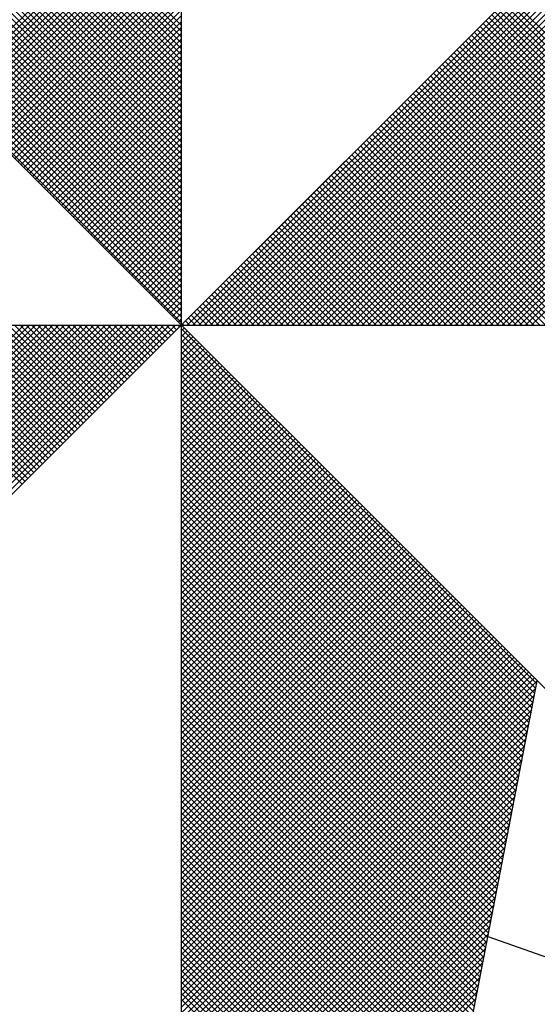
# Model space of a CAD drawing. Extents: x 190363 to 192778, y 1663206 to 1665978.
# Drawn here: x 191225 to 191227, y 1664545 to 1664550 of the extents above; entities that cross this region are included whole.
import ezdxf

# ---------------------------------------------------------------- set-up
doc = ezdxf.new("R2010")
doc.units = 0
doc.header["$LTSCALE"] = 20
doc.header["$MEASUREMENT"] = 0
doc.layers.add('NORTE', color=7, linetype='Continuous')
doc.layers.add('PRINT_A4_A3', color=7, linetype='Continuous')

# ---------------------------------------------------------------- blocks, each defined once
blk = doc.blocks.new('*X161')
at = {"color": 0}
for p, q in [((182559.3401, 1662936.3965), (182558.4058, 1662937.3308)), ((182559.3401, 1662936.4142), (182558.4086, 1662937.3457)), ((182559.3401, 1662936.3611), (182558.4, 1662937.3012)), ((182559.3401, 1662936.3788), (182558.4029, 1662937.316)), ((182559.3401, 1662936.3258), (182558.3943, 1662937.2716)), ((182559.3401, 1662936.3435), (182558.3972, 1662937.2864)), ((182559.3401, 1662936.2904), (182558.3886, 1662937.2419)), ((182559.3401, 1662936.3081), (182558.3915, 1662937.2567)), ((182559.3401, 1662936.2551), (182558.3829, 1662937.2123)), ((182559.3401, 1662936.2727), (182558.3858, 1662937.2271)), ((182559.3401, 1662936.2197), (182558.3772, 1662937.1826)), ((182559.3401, 1662936.2374), (182558.38, 1662937.1975)), ((182559.3401, 1662936.1844), (182558.3715, 1662937.153)), ((182559.3401, 1662936.202), (182558.3743, 1662937.1678)), ((182559.3401, 1662936.149), (182558.3657, 1662937.1234)), ((182559.3401, 1662936.1667), (182558.3686, 1662937.1382)), ((182559.3401, 1662936.1136), (182558.36, 1662937.0937)), ((182559.3401, 1662936.1313), (182558.3629, 1662937.1086)), ((182559.3401, 1662936.0783), (182558.3543, 1662937.0641)), ((182559.3401, 1662936.096), (182558.3572, 1662937.0789)), ((182559.3401, 1662936.0429), (182558.3486, 1662937.0345)), ((182559.3401, 1662936.0606), (182558.3514, 1662937.0493)), ((182559.3401, 1662936.0076), (182558.3429, 1662937.0048)), ((182559.3401, 1662936.0253), (182558.3457, 1662937.0196)), ((182559.3401, 1662935.9722), (182558.3371, 1662936.9752)), ((182559.3401, 1662935.9899), (182558.34, 1662936.99)), ((182559.3401, 1662935.9369), (182558.3314, 1662936.9456)), ((182559.3401, 1662935.9546), (182558.3343, 1662936.9604)), ((182559.3401, 1662935.9015), (182558.3257, 1662936.9159)), ((182559.3401, 1662935.9192), (182558.3286, 1662936.9307)), ((182558.633, 1662936.2123), (182559.3401, 1662936.9194)), ((182559.3401, 1662935.8662), (182558.32, 1662936.8863)), ((182559.3401, 1662935.8838), (182558.3228, 1662936.9011)), ((182558.6419, 1662936.2034), (182559.3401, 1662936.9017)), ((182558.6507, 1662936.1946), (182559.3401, 1662936.884)), ((182559.3401, 1662935.8308), (182558.3143, 1662936.8566)), ((182559.3401, 1662935.8485), (182558.3171, 1662936.8715)), ((182558.6595, 1662936.1858), (182559.3401, 1662936.8663)), ((182558.6684, 1662936.1769), (182559.3401, 1662936.8486)), ((182559.3401, 1662935.7955), (182558.3086, 1662936.827)), ((182559.3401, 1662935.8131), (182558.3114, 1662936.8418)), ((182558.6772, 1662936.1681), (182559.3401, 1662936.831)), ((182558.6861, 1662936.1592), (182559.3401, 1662936.8133)), ((182559.3401, 1662935.7601), (182558.3028, 1662936.7974)), ((182559.3401, 1662935.7778), (182558.3057, 1662936.8122)), ((182558.6949, 1662936.1504), (182559.3401, 1662936.7956)), ((182559.3401, 1662935.7247), (182558.2971, 1662936.7677)), ((182559.3401, 1662935.7424), (182558.3, 1662936.7825)), ((182558.7037, 1662936.1416), (182559.3401, 1662936.7779)), ((182558.7126, 1662936.1327), (182559.3401, 1662936.7603)), ((182559.3401, 1662935.6894), (182558.2914, 1662936.7381)), ((182559.3401, 1662935.7071), (182558.2943, 1662936.7529)), ((182558.7214, 1662936.1239), (182559.3401, 1662936.7426)), ((182558.7303, 1662936.115), (182559.3401, 1662936.7249)), ((182559.3401, 1662935.6364), (182558.2828, 1662936.6936)), ((182559.3401, 1662935.654), (182558.2857, 1662936.7085)), ((182559.3401, 1662935.6717), (182558.2885, 1662936.7233)), ((182558.7391, 1662936.1062), (182559.3401, 1662936.7072)), ((182559.3401, 1662935.601), (182558.2771, 1662936.664)), ((182559.3401, 1662935.6187), (182558.28, 1662936.6788)), ((182558.7479, 1662936.0974), (182559.3401, 1662936.6895)), ((182558.7568, 1662936.0885), (182559.3401, 1662936.6719)), ((182559.3401, 1662935.5656), (182558.2714, 1662936.6344)), ((182559.3401, 1662935.5833), (182558.2742, 1662936.6492)), ((182558.7656, 1662936.0797), (182559.3401, 1662936.6542)), ((182558.7744, 1662936.0709), (182559.3401, 1662936.6365)), ((182559.3401, 1662935.5303), (182558.2657, 1662936.6047)), ((182559.3401, 1662935.548), (182558.2685, 1662936.6195)), ((182558.7833, 1662936.062), (182559.3401, 1662936.6188)), ((182559.3401, 1662935.5126), (182558.2628, 1662936.5899)), ((182558.7921, 1662936.0532), (182559.3401, 1662936.6012)), ((182558.801, 1662936.0443), (182559.3401, 1662936.5835)), ((182559.3402, 1662935.5052), (182560.4187, 1662936.5837)), ((182559.3578, 1662935.5052), (182560.4335, 1662936.5808)), ((182559.3755, 1662935.5052), (182560.4483, 1662936.578)), ((182559.3932, 1662935.5052), (182560.4631, 1662936.5751)), ((182558.8098, 1662936.0355), (182559.3401, 1662936.5658)), ((182558.8186, 1662936.0267), (182559.3401, 1662936.5481)), ((182559.4109, 1662935.5052), (182560.4779, 1662936.5722)), ((182559.4286, 1662935.5052), (182560.4927, 1662936.5694)), ((182559.4462, 1662935.5052), (182560.5076, 1662936.5665)), ((182559.4639, 1662935.5052), (182560.5224, 1662936.5637)), ((182559.4816, 1662935.5052), (182560.5372, 1662936.5608)), ((182559.4993, 1662935.5052), (182560.552, 1662936.558)), ((182559.5169, 1662935.5052), (182560.5668, 1662936.5551)), ((182559.5346, 1662935.5052), (182560.5817, 1662936.5522)), ((182559.5523, 1662935.5052), (182560.5965, 1662936.5494)), ((182559.57, 1662935.5052), (182560.6113, 1662936.5465)), ((182558.8275, 1662936.0178), (182559.3401, 1662936.5304)), ((182559.5877, 1662935.5052), (182560.6261, 1662936.5437)), ((182559.6053, 1662935.5052), (182560.6409, 1662936.5408)), ((182559.623, 1662935.5052), (182560.6557, 1662936.5379)), ((182559.6407, 1662935.5052), (182560.6706, 1662936.5351)), ((182559.6584, 1662935.5052), (182560.6854, 1662936.5322)), ((182559.676, 1662935.5052), (182560.7002, 1662936.5294)), ((182559.6937, 1662935.5052), (182560.715, 1662936.5265)), ((182559.7114, 1662935.5052), (182560.7298, 1662936.5236)), ((182559.7291, 1662935.5052), (182560.7447, 1662936.5208)), ((182559.7467, 1662935.5052), (182560.7595, 1662936.5179)), ((182559.7644, 1662935.5052), (182560.7743, 1662936.5151)), ((182558.8363, 1662936.009), (182559.3401, 1662936.5128)), ((182558.8452, 1662936.0001), (182559.3401, 1662936.4951)), ((182559.7821, 1662935.5052), (182560.7891, 1662936.5122)), ((182559.7998, 1662935.5052), (182560.8039, 1662936.5093)), ((182559.8175, 1662935.5052), (182560.8188, 1662936.5065)), ((182559.8351, 1662935.5052), (182560.8336, 1662936.5036)), ((182559.8528, 1662935.5052), (182560.8484, 1662936.5008)), ((182559.8705, 1662935.5052), (182560.8632, 1662936.4979)), ((182559.8882, 1662935.5052), (182560.878, 1662936.4951)), ((182559.9058, 1662935.5052), (182560.8928, 1662936.4922)), ((182559.9235, 1662935.5052), (182560.9077, 1662936.4893)), ((182559.9412, 1662935.5052), (182560.9225, 1662936.4865)), ((182561.3097, 1662935.5052), (182560.3249, 1662936.49)), ((182561.3274, 1662935.5052), (182560.3338, 1662936.4989)), ((182558.854, 1662935.9913), (182559.3401, 1662936.4774)), ((182558.8628, 1662935.9825), (182559.3401, 1662936.4597)), ((182559.9589, 1662935.5052), (182560.9373, 1662936.4836)), ((182559.9766, 1662935.5052), (182560.9521, 1662936.4808)), ((182559.9942, 1662935.5052), (182560.9669, 1662936.4779)), ((182560.0119, 1662935.5052), (182560.9818, 1662936.475)), ((182560.0296, 1662935.5052), (182560.9966, 1662936.4722)), ((182560.0473, 1662935.5052), (182561.0114, 1662936.4693)), ((182560.0649, 1662935.5052), (182561.0262, 1662936.4665)), ((182560.0826, 1662935.5052), (182561.041, 1662936.4636)), ((182560.1003, 1662935.5052), (182561.0558, 1662936.4607)), ((182560.118, 1662935.5052), (182561.0707, 1662936.4579)), ((182560.1357, 1662935.5052), (182561.0855, 1662936.455)), ((182561.2567, 1662935.5052), (182560.2984, 1662936.4635)), ((182561.2744, 1662935.5052), (182560.3072, 1662936.4723)), ((182561.2921, 1662935.5052), (182560.3161, 1662936.4812)), ((182558.8717, 1662935.9736), (182559.3401, 1662936.4421)), ((182560.1533, 1662935.5052), (182561.1003, 1662936.4522)), ((182560.171, 1662935.5052), (182561.1151, 1662936.4493)), ((182560.1887, 1662935.5052), (182561.1299, 1662936.4464)), ((182560.2064, 1662935.5052), (182561.1448, 1662936.4436)), ((182560.224, 1662935.5052), (182561.1596, 1662936.4407)), ((182560.2417, 1662935.5052), (182561.1744, 1662936.4379)), ((182560.2594, 1662935.5052), (182561.1892, 1662936.435)), ((182561.186, 1662935.5052), (182560.2631, 1662936.4281)), ((182561.2037, 1662935.5052), (182560.2719, 1662936.437)), ((182560.2771, 1662935.5052), (182561.204, 1662936.4321)), ((182561.2214, 1662935.5052), (182560.2807, 1662936.4458)), ((182561.239, 1662935.5052), (182560.2896, 1662936.4547)), ((182560.2948, 1662935.5052), (182561.2189, 1662936.4293)), ((182560.3124, 1662935.5052), (182561.2337, 1662936.4264)), ((182558.8805, 1662935.9648), (182559.3401, 1662936.4244)), ((182558.8894, 1662935.9559), (182559.3401, 1662936.4067)), ((182561.133, 1662935.5052), (182560.2365, 1662936.4016)), ((182561.1506, 1662935.5052), (182560.2454, 1662936.4105)), ((182561.1683, 1662935.5052), (182560.2542, 1662936.4193)), ((182560.3301, 1662935.5052), (182561.2485, 1662936.4236)), ((182560.3478, 1662935.5052), (182561.2633, 1662936.4207)), ((182560.3655, 1662935.5052), (182561.2781, 1662936.4179)), ((182560.3831, 1662935.5052), (182561.2929, 1662936.415)), ((182560.4008, 1662935.5052), (182561.3078, 1662936.4121)), ((182558.8982, 1662935.9471), (182559.3401, 1662936.389)), ((182558.907, 1662935.9383), (182559.3401, 1662936.3713)), ((182561.0623, 1662935.5052), (182560.2012, 1662936.3663)), ((182561.0799, 1662935.5052), (182560.21, 1662936.3751)), ((182561.0976, 1662935.5052), (182560.2189, 1662936.3839)), ((182561.1153, 1662935.5052), (182560.2277, 1662936.3928)), ((182558.9159, 1662935.9294), (182559.3401, 1662936.3537)), ((182558.9247, 1662935.9206), (182559.3401, 1662936.336)), ((182561.0092, 1662935.5052), (182560.1747, 1662936.3398)), ((182561.0269, 1662935.5052), (182560.1835, 1662936.3486)), ((182561.0446, 1662935.5052), (182560.1923, 1662936.3574)), ((182558.9335, 1662935.9118), (182559.3401, 1662936.3183)), ((182560.9562, 1662935.5052), (182560.1481, 1662936.3132)), ((182560.9739, 1662935.5052), (182560.157, 1662936.3221)), ((182560.9915, 1662935.5052), (182560.1658, 1662936.3309)), ((182558.9424, 1662935.9029), (182559.3401, 1662936.3006)), ((182558.9512, 1662935.8941), (182559.3401, 1662936.283)), ((182560.8855, 1662935.5052), (182560.1128, 1662936.2779)), ((182560.9032, 1662935.5052), (182560.1216, 1662936.2867)), ((182560.9208, 1662935.5052), (182560.1305, 1662936.2956)), ((182560.9385, 1662935.5052), (182560.1393, 1662936.3044)), ((182558.9601, 1662935.8852), (182559.3401, 1662936.2653)), ((182558.9689, 1662935.8764), (182559.3401, 1662936.2476)), ((182560.8324, 1662935.5052), (182560.0863, 1662936.2514)), ((182560.8501, 1662935.5052), (182560.0951, 1662936.2602)), ((182560.8678, 1662935.5052), (182560.104, 1662936.269)), ((182558.9777, 1662935.8676), (182559.3401, 1662936.2299)), ((182560.7617, 1662935.5052), (182560.0509, 1662936.216)), ((182560.7794, 1662935.5052), (182560.0598, 1662936.2248)), ((182560.7971, 1662935.5052), (182560.0686, 1662936.2337)), ((182560.8148, 1662935.5052), (182560.0774, 1662936.2425)), ((182558.9866, 1662935.8587), (182559.3401, 1662936.2122)), ((182558.9954, 1662935.8499), (182559.3401, 1662936.1946)), ((182560.7087, 1662935.5052), (182560.0244, 1662936.1895)), ((182560.7264, 1662935.5052), (182560.0332, 1662936.1983)), ((182560.7441, 1662935.5052), (182560.0421, 1662936.2072)), ((182559.0043, 1662935.841), (182559.3401, 1662936.1769)), ((182559.0131, 1662935.8322), (182559.3401, 1662936.1592)), ((182560.6557, 1662935.5052), (182559.9979, 1662936.163)), ((182560.6733, 1662935.5052), (182560.0067, 1662936.1718)), ((182560.691, 1662935.5052), (182560.0156, 1662936.1807)), ((182559.0219, 1662935.8234), (182559.3401, 1662936.1415)), ((182560.585, 1662935.5052), (182559.9625, 1662936.1276)), ((182560.6026, 1662935.5052), (182559.9714, 1662936.1365)), ((182560.6203, 1662935.5052), (182559.9802, 1662936.1453)), ((182560.638, 1662935.5052), (182559.989, 1662936.1541)), ((182559.0308, 1662935.8145), (182559.3401, 1662936.1239)), ((182559.0396, 1662935.8057), (182559.3401, 1662936.1062)), ((182560.5319, 1662935.5052), (182559.936, 1662936.1011)), ((182560.5496, 1662935.5052), (182559.9449, 1662936.1099)), ((182560.5673, 1662935.5052), (182559.9537, 1662936.1188)), ((182559.0485, 1662935.7968), (182559.3401, 1662936.0885)), ((182559.0573, 1662935.788), (182559.3401, 1662936.0708)), ((182560.4789, 1662935.5052), (182559.9095, 1662936.0746)), ((182560.4966, 1662935.5052), (182559.9183, 1662936.0834)), ((182560.5142, 1662935.5052), (182559.9272, 1662936.0923)), ((182559.0661, 1662935.7792), (182559.3401, 1662936.0531)), ((182560.4082, 1662935.5052), (182559.8741, 1662936.0392)), ((182560.4259, 1662935.5052), (182559.883, 1662936.0481)), ((182560.4435, 1662935.5052), (182559.8918, 1662936.0569)), ((182560.4612, 1662935.5052), (182559.9007, 1662936.0657)), ((182559.075, 1662935.7703), (182559.3401, 1662936.0355)), ((182559.0838, 1662935.7615), (182559.3401, 1662936.0178)), ((182560.3551, 1662935.5052), (182559.8476, 1662936.0127)), ((182560.3728, 1662935.5052), (182559.8565, 1662936.0216)), ((182560.3905, 1662935.5052), (182559.8653, 1662936.0304)), ((182559.0926, 1662935.7527), (182559.3401, 1662936.0001)), ((182559.1015, 1662935.7438), (182559.3401, 1662935.9824)), ((182560.2844, 1662935.5052), (182559.8123, 1662935.9774)), ((182560.3021, 1662935.5052), (182559.8211, 1662935.9862)), ((182560.3198, 1662935.5052), (182559.83, 1662935.995)), ((182560.3375, 1662935.5052), (182559.8388, 1662936.0039)), ((182559.1103, 1662935.735), (182559.3401, 1662935.9648)), ((182560.2314, 1662935.5052), (182559.7858, 1662935.9508)), ((182560.2491, 1662935.5052), (182559.7946, 1662935.9597)), ((182560.2668, 1662935.5052), (182559.8034, 1662935.9685)), ((182559.1192, 1662935.7261), (182559.3401, 1662935.9471)), ((182559.128, 1662935.7173), (182559.3401, 1662935.9294)), ((182560.1784, 1662935.5052), (182559.7592, 1662935.9243)), ((182560.1961, 1662935.5052), (182559.7681, 1662935.9332)), ((182560.2137, 1662935.5052), (182559.7769, 1662935.942)), ((182559.1368, 1662935.7085), (182559.3401, 1662935.9117)), ((182559.1457, 1662935.6996), (182559.3401, 1662935.894)), ((182560.1077, 1662935.5052), (182559.7239, 1662935.889)), ((182560.1253, 1662935.5052), (182559.7327, 1662935.8978)), ((182560.143, 1662935.5052), (182559.7416, 1662935.9066)), ((182560.1607, 1662935.5052), (182559.7504, 1662935.9155)), ((182559.1545, 1662935.6908), (182559.3401, 1662935.8764)), ((182559.1634, 1662935.6819), (182559.3401, 1662935.8587)), ((182560.0546, 1662935.5052), (182559.6974, 1662935.8625)), ((182560.0723, 1662935.5052), (182559.7062, 1662935.8713)), ((182560.09, 1662935.5052), (182559.715, 1662935.8801)), ((182559.1722, 1662935.6731), (182559.3401, 1662935.841)), ((182560.0016, 1662935.5052), (182559.6709, 1662935.8359)), ((182560.0193, 1662935.5052), (182559.6797, 1662935.8448)), ((182560.037, 1662935.5052), (182559.6885, 1662935.8536)), ((182559.181, 1662935.6643), (182559.3401, 1662935.8233)), ((182559.1899, 1662935.6554), (182559.3401, 1662935.8057)), ((182559.9309, 1662935.5052), (182559.6355, 1662935.8006)), ((182559.9486, 1662935.5052), (182559.6443, 1662935.8094)), ((182559.9662, 1662935.5052), (182559.6532, 1662935.8183)), ((182559.9839, 1662935.5052), (182559.662, 1662935.8271)), ((182559.1987, 1662935.6466), (182559.3401, 1662935.788)), ((182559.2076, 1662935.6377), (182559.3401, 1662935.7703)), ((182559.8779, 1662935.5052), (182559.609, 1662935.7741)), ((182559.8955, 1662935.5052), (182559.6178, 1662935.7829)), ((182559.9132, 1662935.5052), (182559.6267, 1662935.7917)), ((182559.2164, 1662935.6289), (182559.3401, 1662935.7526)), ((182559.8071, 1662935.5052), (182559.5736, 1662935.7387)), ((182559.8248, 1662935.5052), (182559.5825, 1662935.7475)), ((182559.8425, 1662935.5052), (182559.5913, 1662935.7564)), ((182559.8602, 1662935.5052), (182559.6001, 1662935.7652)), ((182559.2252, 1662935.6201), (182559.3401, 1662935.7349)), ((182559.2341, 1662935.6112), (182559.3401, 1662935.7173)), ((182559.7541, 1662935.5052), (182559.5471, 1662935.7122)), ((182559.7718, 1662935.5052), (182559.5559, 1662935.721)), ((182559.7895, 1662935.5052), (182559.5648, 1662935.7299)), ((182559.2429, 1662935.6024), (182559.3401, 1662935.6996)), ((182559.2517, 1662935.5936), (182559.3401, 1662935.6819)), ((182559.7011, 1662935.5052), (182559.5206, 1662935.6857)), ((182559.7188, 1662935.5052), (182559.5294, 1662935.6945)), ((182559.7364, 1662935.5052), (182559.5383, 1662935.7034)), ((182559.2606, 1662935.5847), (182559.3401, 1662935.6642)), ((182559.6304, 1662935.5052), (182559.4852, 1662935.6503)), ((182559.648, 1662935.5052), (182559.4941, 1662935.6592)), ((182559.6657, 1662935.5052), (182559.5029, 1662935.668)), ((182559.6834, 1662935.5052), (182559.5118, 1662935.6768)), ((182559.2694, 1662935.5759), (182559.3401, 1662935.6466)), ((182559.2783, 1662935.567), (182559.3401, 1662935.6289)), ((182559.5773, 1662935.5052), (182559.4587, 1662935.6238)), ((182559.595, 1662935.5052), (182559.4676, 1662935.6326)), ((182559.6127, 1662935.5052), (182559.4764, 1662935.6415)), ((182559.2871, 1662935.5582), (182559.3401, 1662935.6112)), ((182559.2959, 1662935.5494), (182559.3401, 1662935.5935)), ((182559.5243, 1662935.5052), (182559.4322, 1662935.5973)), ((182559.542, 1662935.5052), (182559.441, 1662935.6061)), ((182559.5597, 1662935.5052), (182559.4499, 1662935.615)), ((182559.3048, 1662935.5405), (182559.3401, 1662935.5758)), ((182559.4536, 1662935.5052), (182559.3968, 1662935.5619)), ((182559.4713, 1662935.5052), (182559.4057, 1662935.5708)), ((182559.4889, 1662935.5052), (182559.4145, 1662935.5796)), ((182559.5066, 1662935.5052), (182559.4234, 1662935.5885)), ((182559.3136, 1662935.5317), (182559.3401, 1662935.5582)), ((182559.3225, 1662935.5228), (182559.3401, 1662935.5405)), ((182559.4006, 1662935.5052), (182559.3703, 1662935.5354)), ((182559.4182, 1662935.5052), (182559.3792, 1662935.5443)), ((182559.4359, 1662935.5052), (182559.388, 1662935.5531)), ((182557.8616, 1662934.5039), (182558.8629, 1662935.5052)), ((182557.8764, 1662934.501), (182558.8805, 1662935.5052)), ((182557.8912, 1662934.4982), (182558.8982, 1662935.5052)), ((182557.906, 1662934.4953), (182558.9159, 1662935.5052)), ((182557.9208, 1662934.4924), (182558.9336, 1662935.5052)), ((182557.9356, 1662934.4896), (182558.9513, 1662935.5052)), ((182557.9505, 1662934.4867), (182558.9689, 1662935.5052)), ((182557.9653, 1662934.4839), (182558.9866, 1662935.5052)), ((182557.9801, 1662934.481), (182559.0043, 1662935.5052)), ((182557.9949, 1662934.4781), (182559.022, 1662935.5052)), ((182558.0097, 1662934.4753), (182559.0396, 1662935.5052)), ((182558.0246, 1662934.4724), (182559.0573, 1662935.5052)), ((182558.0394, 1662934.4696), (182559.075, 1662935.5052)), ((182558.0542, 1662934.4667), (182559.0927, 1662935.5052)), ((182558.069, 1662934.4639), (182559.1104, 1662935.5052)), ((182558.0838, 1662934.461), (182559.128, 1662935.5052)), ((182558.0987, 1662934.4581), (182559.1457, 1662935.5052)), ((182558.1135, 1662934.4553), (182559.1634, 1662935.5052)), ((182558.1283, 1662934.4524), (182559.1811, 1662935.5052)), ((182558.1431, 1662934.4496), (182559.1987, 1662935.5052)), ((182558.1579, 1662934.4467), (182559.2164, 1662935.5052)), ((182558.1727, 1662934.4438), (182559.2341, 1662935.5052)), ((182558.1876, 1662934.441), (182559.2518, 1662935.5052)), ((182558.2024, 1662934.4381), (182559.2695, 1662935.5052)), ((182558.2172, 1662934.4353), (182559.2871, 1662935.5052)), ((182558.232, 1662934.4324), (182559.3048, 1662935.5052)), ((182558.2468, 1662934.4295), (182559.3225, 1662935.5052)), ((182558.8577, 1662935.0228), (182558.3753, 1662935.5052)), ((182558.8665, 1662935.0316), (182558.3929, 1662935.5052)), ((182558.8754, 1662935.0404), (182558.4106, 1662935.5052)), ((182558.8842, 1662935.0493), (182558.4283, 1662935.5052)), ((182558.893, 1662935.0581), (182558.446, 1662935.5052)), ((182558.9019, 1662935.067), (182558.4636, 1662935.5052)), ((182558.9107, 1662935.0758), (182558.4813, 1662935.5052)), ((182558.9196, 1662935.0846), (182558.499, 1662935.5052)), ((182558.9284, 1662935.0935), (182558.5167, 1662935.5052)), ((182558.9372, 1662935.1023), (182558.5343, 1662935.5052)), ((182558.9461, 1662935.1112), (182558.552, 1662935.5052)), ((182558.9549, 1662935.12), (182558.5697, 1662935.5052)), ((182558.9637, 1662935.1288), (182558.5874, 1662935.5052)), ((182558.9726, 1662935.1377), (182558.6051, 1662935.5052)), ((182558.9814, 1662935.1465), (182558.6227, 1662935.5052)), ((182558.9903, 1662935.1553), (182558.6404, 1662935.5052)), ((182558.9991, 1662935.1642), (182558.6581, 1662935.5052)), ((182559.0079, 1662935.173), (182558.6758, 1662935.5052)), ((182559.0168, 1662935.1819), (182558.6934, 1662935.5052)), ((182559.0256, 1662935.1907), (182558.7111, 1662935.5052)), ((182559.0345, 1662935.1995), (182558.7288, 1662935.5052)), ((182559.0433, 1662935.2084), (182558.7465, 1662935.5052)), ((182559.0521, 1662935.2172), (182558.7642, 1662935.5052)), ((182559.061, 1662935.2261), (182558.7818, 1662935.5052)), ((182559.0698, 1662935.2349), (182558.7995, 1662935.5052)), ((182559.0786, 1662935.2437), (182558.8172, 1662935.5052)), ((182559.0875, 1662935.2526), (182558.8349, 1662935.5052)), ((182559.0963, 1662935.2614), (182558.8525, 1662935.5052)), ((182559.1052, 1662935.2703), (182558.8702, 1662935.5052)), ((182559.114, 1662935.2791), (182558.8879, 1662935.5052)), ((182559.1228, 1662935.2879), (182558.9056, 1662935.5052)), ((182559.1317, 1662935.2968), (182558.9233, 1662935.5052)), ((182559.1405, 1662935.3056), (182558.9409, 1662935.5052)), ((182559.1494, 1662935.3144), (182558.9586, 1662935.5052)), ((182559.1582, 1662935.3233), (182558.9763, 1662935.5052)), ((182559.167, 1662935.3321), (182558.994, 1662935.5052)), ((182559.1759, 1662935.341), (182559.0116, 1662935.5052)), ((182559.1847, 1662935.3498), (182559.0293, 1662935.5052)), ((182559.1936, 1662935.3586), (182559.047, 1662935.5052)), ((182559.2024, 1662935.3675), (182559.0647, 1662935.5052)), ((182559.2112, 1662935.3763), (182559.0824, 1662935.5052)), ((182559.2201, 1662935.3852), (182559.1, 1662935.5052)), ((182559.2289, 1662935.394), (182559.1177, 1662935.5052)), ((182559.2377, 1662935.4028), (182559.1354, 1662935.5052)), ((182559.2466, 1662935.4117), (182559.1531, 1662935.5052)), ((182559.2554, 1662935.4205), (182559.1707, 1662935.5052)), ((182559.2643, 1662935.4294), (182559.1884, 1662935.5052)), ((182559.2731, 1662935.4382), (182559.2061, 1662935.5052)), ((182559.2819, 1662935.447), (182559.2238, 1662935.5052)), ((182559.2908, 1662935.4559), (182559.2415, 1662935.5052)), ((182559.2996, 1662935.4647), (182559.2591, 1662935.5052)), ((182559.3085, 1662935.4735), (182559.2768, 1662935.5052)), ((182559.3173, 1662935.4824), (182559.2945, 1662935.5052)), ((182559.3261, 1662935.4912), (182559.3122, 1662935.5052)), ((182559.335, 1662935.5001), (182559.3298, 1662935.5052)), ((182559.3313, 1662935.514), (182559.3401, 1662935.5228)), ((182559.3401, 1662935.5051), (182559.3401, 1662935.5052)), ((182559.3475, 1662935.5052), (182559.3438, 1662935.5089)), ((182559.3652, 1662935.5052), (182559.3527, 1662935.5177)), ((182559.3829, 1662935.5052), (182559.3615, 1662935.5266)), ((182559.3401, 1662935.4875), (182559.349, 1662935.4963)), ((182560.4169, 1662934.4181), (182559.3401, 1662935.4949)), ((182559.3401, 1662935.4698), (182559.3578, 1662935.4875)), ((182559.3401, 1662935.4521), (182559.3667, 1662935.4786)), ((182560.4141, 1662934.4033), (182559.3401, 1662935.4773)), ((182559.3401, 1662935.4344), (182559.3755, 1662935.4698)), ((182559.3401, 1662935.4167), (182559.3843, 1662935.461)), ((182560.4112, 1662934.3885), (182559.3401, 1662935.4596)), ((182559.3401, 1662935.3991), (182559.3932, 1662935.4521)), ((182559.3401, 1662935.3814), (182559.402, 1662935.4433)), ((182560.4084, 1662934.3736), (182559.3401, 1662935.4419)), ((182559.3401, 1662935.3637), (182559.4108, 1662935.4345)), ((182559.3401, 1662935.346), (182559.4197, 1662935.4256)), ((182560.4055, 1662934.3588), (182559.3401, 1662935.4242)), ((182559.3401, 1662935.3284), (182559.4285, 1662935.4168)), ((182559.3401, 1662935.3107), (182559.4374, 1662935.4079)), ((182560.4027, 1662934.344), (182559.3401, 1662935.4065)), ((182559.3401, 1662935.293), (182559.4462, 1662935.3991)), ((182559.3401, 1662935.2753), (182559.455, 1662935.3903)), ((182560.3998, 1662934.3292), (182559.3401, 1662935.3889)), ((182559.3401, 1662935.2577), (182559.4639, 1662935.3814)), ((182559.3401, 1662935.24), (182559.4727, 1662935.3726)), ((182560.3969, 1662934.3144), (182559.3401, 1662935.3712)), ((182559.3401, 1662935.2223), (182559.4816, 1662935.3637)), ((182559.3401, 1662935.2046), (182559.4904, 1662935.3549)), ((182560.3941, 1662934.2995), (182559.3401, 1662935.3535)), ((182559.3401, 1662935.1869), (182559.4992, 1662935.3461)), ((182559.3401, 1662935.1693), (182559.5081, 1662935.3372)), ((182560.3912, 1662934.2847), (182559.3401, 1662935.3358)), ((182559.3401, 1662935.1516), (182559.5169, 1662935.3284)), ((182559.3401, 1662935.1339), (182559.5258, 1662935.3196)), ((182560.3884, 1662934.2699), (182559.3401, 1662935.3182)), ((182559.3401, 1662935.1162), (182559.5346, 1662935.3107)), ((182559.3401, 1662935.0986), (182559.5434, 1662935.3019)), ((182560.3855, 1662934.2551), (182559.3401, 1662935.3005)), ((182559.3401, 1662935.0809), (182559.5523, 1662935.293)), ((182559.3401, 1662935.0632), (182559.5611, 1662935.2842)), ((182560.3826, 1662934.2403), (182559.3401, 1662935.2828)), ((182559.3401, 1662935.0455), (182559.5699, 1662935.2754)), ((182559.3401, 1662935.0278), (182559.5788, 1662935.2665)), ((182560.3798, 1662934.2255), (182559.3401, 1662935.2651)), ((182559.3401, 1662935.0102), (182559.5876, 1662935.2577)), ((182559.3401, 1662934.9925), (182559.5965, 1662935.2488)), ((182560.3769, 1662934.2106), (182559.3401, 1662935.2474)), ((182559.3401, 1662934.9748), (182559.6053, 1662935.24)), ((182559.3401, 1662934.9571), (182559.6141, 1662935.2312)), ((182560.3741, 1662934.1958), (182559.3401, 1662935.2298)), ((182559.3401, 1662934.9395), (182559.623, 1662935.2223)), ((182559.3401, 1662934.9218), (182559.6318, 1662935.2135)), ((182560.3712, 1662934.181), (182559.3401, 1662935.2121)), ((182559.3401, 1662934.9041), (182559.6407, 1662935.2046)), ((182559.3401, 1662934.8864), (182559.6495, 1662935.1958)), ((182560.3683, 1662934.1662), (182559.3401, 1662935.1944)), ((182559.3401, 1662934.8687), (182559.6583, 1662935.187)), ((182559.3401, 1662934.8511), (182559.6672, 1662935.1781)), ((182560.3655, 1662934.1514), (182559.3401, 1662935.1767)), ((182559.3401, 1662934.8334), (182559.676, 1662935.1693)), ((182559.3401, 1662934.8157), (182559.6848, 1662935.1605)), ((182560.3626, 1662934.1365), (182559.3401, 1662935.1591)), ((182559.3401, 1662934.798), (182559.6937, 1662935.1516)), ((182559.3401, 1662934.7804), (182559.7025, 1662935.1428)), ((182560.3598, 1662934.1217), (182559.3401, 1662935.1414)), ((182559.3401, 1662934.7627), (182559.7114, 1662935.1339)), ((182559.3401, 1662934.745), (182559.7202, 1662935.1251)), ((182560.3569, 1662934.1069), (182559.3401, 1662935.1237)), ((182559.3401, 1662934.7273), (182559.729, 1662935.1163)), ((182559.3401, 1662934.7096), (182559.7379, 1662935.1074)), ((182560.354, 1662934.0921), (182559.3401, 1662935.106)), ((182559.3401, 1662934.692), (182559.7467, 1662935.0986)), ((182559.3401, 1662934.6743), (182559.7556, 1662935.0897)), ((182560.3512, 1662934.0773), (182559.3401, 1662935.0883)), ((182559.3401, 1662934.6566), (182559.7644, 1662935.0809)), ((182559.3401, 1662934.6389), (182559.7732, 1662935.0721)), ((182560.3483, 1662934.0624), (182559.3401, 1662935.0707)), ((182559.3401, 1662934.6213), (182559.7821, 1662935.0632)), ((182559.3401, 1662934.6036), (182559.7909, 1662935.0544)), ((182560.3455, 1662934.0476), (182559.3401, 1662935.053)), ((182559.3401, 1662934.5859), (182559.7998, 1662935.0455)), ((182559.3401, 1662934.5682), (182559.8086, 1662935.0367)), ((182560.3426, 1662934.0328), (182559.3401, 1662935.0353)), ((182559.3401, 1662934.5505), (182559.8174, 1662935.0279)), ((182559.3401, 1662934.5329), (182559.8263, 1662935.019)), ((182560.3397, 1662934.018), (182559.3401, 1662935.0176)), ((182559.3401, 1662934.5152), (182559.8351, 1662935.0102)), ((182559.3401, 1662934.4975), (182559.8439, 1662935.0014)), ((182560.3369, 1662934.0032), (182559.3401, 1662935)), ((182559.3401, 1662934.4798), (182559.8528, 1662934.9925)), ((182559.3401, 1662934.4622), (182559.8616, 1662934.9837)), ((182560.334, 1662933.9884), (182559.3401, 1662934.9823)), ((182559.3401, 1662934.4445), (182559.8705, 1662934.9748)), ((182559.3401, 1662934.4268), (182559.8793, 1662934.966)), ((182560.3312, 1662933.9735), (182559.3401, 1662934.9646)), ((182559.3401, 1662934.4091), (182559.8881, 1662934.9572)), ((182559.3401, 1662934.3914), (182559.897, 1662934.9483)), ((182560.3283, 1662933.9587), (182559.3401, 1662934.9469)), ((182559.3401, 1662934.3738), (182559.9058, 1662934.9395)), ((182559.3401, 1662934.3561), (182559.9147, 1662934.9306)), ((182560.3255, 1662933.9439), (182559.3401, 1662934.9292)), ((182559.3401, 1662934.3384), (182559.9235, 1662934.9218)), ((182559.3401, 1662934.3207), (182559.9323, 1662934.913)), ((182560.3226, 1662933.9291), (182559.3401, 1662934.9116)), ((182559.3401, 1662934.3031), (182559.9412, 1662934.9041)), ((182559.3401, 1662934.2854), (182559.95, 1662934.8953)), ((182560.3197, 1662933.9143), (182559.3401, 1662934.8939)), ((182559.3401, 1662934.2677), (182559.9589, 1662934.8864)), ((182559.3401, 1662934.25), (182559.9677, 1662934.8776)), ((182560.3169, 1662933.8994), (182559.3401, 1662934.8762)), ((182559.3401, 1662934.2323), (182559.9765, 1662934.8688)), ((182559.3401, 1662934.2147), (182559.9854, 1662934.8599)), ((182560.314, 1662933.8846), (182559.3401, 1662934.8585)), ((182559.3401, 1662934.197), (182559.9942, 1662934.8511)), ((182559.3401, 1662934.1793), (182560.003, 1662934.8423)), ((182560.3112, 1662933.8698), (182559.3401, 1662934.8409)), ((182559.3401, 1662934.1616), (182560.0119, 1662934.8334)), ((182559.3401, 1662934.144), (182560.0207, 1662934.8246)), ((182560.3083, 1662933.855), (182559.3401, 1662934.8232)), ((182559.3401, 1662934.1263), (182560.0296, 1662934.8157)), ((182559.3401, 1662934.1086), (182560.0384, 1662934.8069)), ((182560.3054, 1662933.8402), (182559.3401, 1662934.8055)), ((182559.3401, 1662934.0909), (182560.0472, 1662934.7981)), ((182559.3401, 1662934.0732), (182560.0561, 1662934.7892)), ((182560.3026, 1662933.8254), (182559.3401, 1662934.7878)), ((182559.3401, 1662934.0556), (182560.0649, 1662934.7804)), ((182559.3401, 1662934.0379), (182560.0738, 1662934.7715)), ((182560.2997, 1662933.8105), (182559.3401, 1662934.7701)), ((182559.3401, 1662934.0202), (182560.0826, 1662934.7627)), ((182559.3401, 1662934.0025), (182560.0914, 1662934.7539)), ((182560.2969, 1662933.7957), (182559.3401, 1662934.7525)), ((182559.3401, 1662933.9849), (182560.1003, 1662934.745)), ((182559.3401, 1662933.9672), (182560.1091, 1662934.7362)), ((182560.294, 1662933.7809), (182559.3401, 1662934.7348)), ((182559.3401, 1662933.9495), (182560.118, 1662934.7273)), ((182559.3401, 1662933.9318), (182560.1268, 1662934.7185)), ((182560.2911, 1662933.7661), (182559.3401, 1662934.7171)), ((182559.3401, 1662933.9141), (182560.1356, 1662934.7097)), ((182559.3401, 1662933.8965), (182560.1445, 1662934.7008)), ((182560.2883, 1662933.7513), (182559.3401, 1662934.6994)), ((182559.3401, 1662933.8788), (182560.1533, 1662934.692)), ((182559.3401, 1662933.8611), (182560.1621, 1662934.6832)), ((182560.2854, 1662933.7364), (182559.3401, 1662934.6818)), ((182559.3401, 1662933.8434), (182560.171, 1662934.6743)), ((182559.3401, 1662933.8258), (182560.1798, 1662934.6655)), ((182560.2826, 1662933.7216), (182559.3401, 1662934.6641)), ((182559.3401, 1662933.8081), (182560.1887, 1662934.6566)), ((182559.3401, 1662933.7904), (182560.1975, 1662934.6478)), ((182560.2797, 1662933.7068), (182559.3401, 1662934.6464)), ((182559.3401, 1662933.7727), (182560.2063, 1662934.639)), ((182559.3401, 1662933.755), (182560.2152, 1662934.6301)), ((182560.2768, 1662933.692), (182559.3401, 1662934.6287)), ((182559.3401, 1662933.7374), (182560.224, 1662934.6213)), ((182559.3401, 1662933.7197), (182560.2329, 1662934.6124)), ((182560.274, 1662933.6772), (182559.3401, 1662934.611)), ((182559.3401, 1662933.702), (182560.2417, 1662934.6036)), ((182559.3401, 1662933.6843), (182560.2505, 1662934.5948)), ((182560.2711, 1662933.6623), (182559.3401, 1662934.5934)), ((182559.3401, 1662933.6667), (182560.2594, 1662934.5859)), ((182559.3401, 1662933.649), (182560.2682, 1662934.5771)), ((182560.2683, 1662933.6475), (182559.3401, 1662934.5757)), ((182559.3401, 1662933.6313), (182560.2771, 1662934.5682)), ((182559.3401, 1662933.6136), (182560.2859, 1662934.5594)), ((182560.2654, 1662933.6327), (182559.3401, 1662934.558)), ((182559.3401, 1662933.5959), (182560.2947, 1662934.5506)), ((182559.3401, 1662933.5783), (182560.3036, 1662934.5417)), ((182560.2626, 1662933.6179), (182559.3401, 1662934.5403)), ((182559.3401, 1662933.5606), (182560.3124, 1662934.5329)), ((182559.3401, 1662933.5429), (182560.3212, 1662934.5241)), ((182560.2597, 1662933.6031), (182559.3401, 1662934.5227)), ((182559.3401, 1662933.5252), (182560.3301, 1662934.5152)), ((182559.3401, 1662933.5076), (182560.3389, 1662934.5064)), ((182560.2568, 1662933.5883), (182559.3401, 1662934.505)), ((182559.3401, 1662933.4899), (182560.3478, 1662934.4975)), ((182559.3401, 1662933.4722), (182560.3566, 1662934.4887)), ((182560.254, 1662933.5734), (182559.3401, 1662934.4873)), ((182559.3401, 1662933.4545), (182560.3654, 1662934.4799)), ((182559.3401, 1662933.4369), (182560.3743, 1662934.471)), ((182560.2511, 1662933.5586), (182559.3401, 1662934.4696)), ((182559.3401, 1662933.4192), (182560.3831, 1662934.4622)), ((182559.3401, 1662933.4015), (182560.392, 1662934.4533)), ((182560.2483, 1662933.5438), (182559.3401, 1662934.4519)), ((182559.3401, 1662933.3838), (182560.4008, 1662934.4445)), ((182559.3401, 1662933.3661), (182560.4096, 1662934.4357)), ((182560.2454, 1662933.529), (182559.3401, 1662934.4343)), ((182559.3401, 1662933.3485), (182560.4185, 1662934.4268)), ((182560.2425, 1662933.5142), (182559.3401, 1662934.4166)), ((182559.3401, 1662933.3308), (182560.4144, 1662934.4051)), ((182560.2397, 1662933.4993), (182559.3401, 1662934.3989)), ((182559.3401, 1662933.3131), (182560.4102, 1662934.3832)), ((182560.2368, 1662933.4845), (182559.3401, 1662934.3812)), ((182560.234, 1662933.4697), (182559.3401, 1662934.3636)), ((182559.3401, 1662933.2954), (182560.406, 1662934.3613)), ((182560.2311, 1662933.4549), (182559.3401, 1662934.3459)), ((182559.3401, 1662933.2778), (182560.4018, 1662934.3394)), ((182560.2282, 1662933.4401), (182559.3401, 1662934.3282)), ((182559.3401, 1662933.2601), (182560.3975, 1662934.3175)), ((182560.2254, 1662933.4253), (182559.3401, 1662934.3105)), ((182559.3401, 1662933.2424), (182560.3933, 1662934.2956)), ((182560.2225, 1662933.4104), (182559.3401, 1662934.2928)), ((182560.2197, 1662933.3956), (182559.3401, 1662934.2752)), ((182559.3401, 1662933.2247), (182560.3891, 1662934.2737)), ((182560.2168, 1662933.3808), (182559.3401, 1662934.2575)), ((182559.3401, 1662933.207), (182560.3849, 1662934.2518)), ((182560.2139, 1662933.366), (182559.3401, 1662934.2398)), ((182559.3401, 1662933.1894), (182560.3806, 1662934.2299)), ((182560.2111, 1662933.3512), (182559.3401, 1662934.2221)), ((182559.3401, 1662933.1717), (182560.3764, 1662934.208)), ((182560.2082, 1662933.3363), (182559.3401, 1662934.2045)), ((182560.2054, 1662933.3215), (182559.3401, 1662934.1868)), ((182559.3401, 1662933.154), (182560.3722, 1662934.1861)), ((182560.2025, 1662933.3067), (182559.3401, 1662934.1691)), ((182559.3401, 1662933.1363), (182560.368, 1662934.1642)), ((182560.1997, 1662933.2919), (182559.3401, 1662934.1514)), ((182559.3401, 1662933.1187), (182560.3637, 1662934.1423)), ((182560.1968, 1662933.2771), (182559.3401, 1662934.1338)), ((182559.3401, 1662933.101), (182560.3595, 1662934.1204)), ((182560.1939, 1662933.2622), (182559.3401, 1662934.1161)), ((182559.3401, 1662933.0833), (182560.3553, 1662934.0985)), ((182560.1911, 1662933.2474), (182559.3401, 1662934.0984)), ((182560.1882, 1662933.2326), (182559.3401, 1662934.0807)), ((182559.3401, 1662933.0656), (182560.3511, 1662934.0766)), ((182560.1854, 1662933.2178), (182559.3401, 1662934.063)), ((182559.3401, 1662933.0479), (182560.3468, 1662934.0547)), ((182560.1825, 1662933.203), (182559.3401, 1662934.0454)), ((182559.3401, 1662933.0303), (182560.3426, 1662934.0328)), ((182560.1796, 1662933.1882), (182559.3401, 1662934.0277)), ((182559.3401, 1662933.0126), (182560.3384, 1662934.0109)), ((182560.1768, 1662933.1733), (182559.3401, 1662934.01)), ((182560.1739, 1662933.1585), (182559.3401, 1662933.9923)), ((182559.3401, 1662932.9949), (182560.3341, 1662933.9889)), ((182560.1711, 1662933.1437), (182559.3401, 1662933.9747)), ((182559.3401, 1662932.9772), (182560.3299, 1662933.967)), ((182560.1682, 1662933.1289), (182559.3401, 1662933.957)), ((182559.3401, 1662932.9596), (182560.3257, 1662933.9451)), ((182560.1653, 1662933.1141), (182559.3401, 1662933.9393)), ((182559.3401, 1662932.9419), (182560.3215, 1662933.9232)), ((182560.1625, 1662933.0992), (182559.3401, 1662933.9216)), ((182560.1596, 1662933.0844), (182559.3401, 1662933.9039)), ((182559.3401, 1662932.9242), (182560.3172, 1662933.9013)), ((182560.1568, 1662933.0696), (182559.3401, 1662933.8863)), ((182559.3401, 1662932.9065), (182560.313, 1662933.8794)), ((182560.1539, 1662933.0548), (182559.3401, 1662933.8686)), ((182559.3401, 1662932.8888), (182560.3088, 1662933.8575)), ((182560.151, 1662933.04), (182559.3401, 1662933.8509)), ((182559.3401, 1662932.8712), (182560.3046, 1662933.8356)), ((182560.1482, 1662933.0252), (182559.3401, 1662933.8332)), ((182560.1453, 1662933.0103), (182559.3401, 1662933.8156)), ((182559.3401, 1662932.8535), (182560.3003, 1662933.8137)), ((182560.1425, 1662932.9955), (182559.3401, 1662933.7979)), ((182559.3401, 1662932.8358), (182560.2961, 1662933.7918)), ((182560.1396, 1662932.9807), (182559.3401, 1662933.7802)), ((182559.3401, 1662932.8181), (182560.2919, 1662933.7699)), ((182560.1368, 1662932.9659), (182559.3401, 1662933.7625)), ((182559.3401, 1662932.8005), (182560.2877, 1662933.748)), ((182560.1339, 1662932.9511), (182559.3401, 1662933.7448)), ((182560.131, 1662932.9362), (182559.3401, 1662933.7272)), ((182559.3401, 1662932.7828), (182560.2834, 1662933.7261)), ((182560.1282, 1662932.9214), (182559.3401, 1662933.7095)), ((182559.3401, 1662932.7651), (182560.2792, 1662933.7042)), ((182560.1253, 1662932.9066), (182559.3401, 1662933.6918)), ((182559.3401, 1662932.7474), (182560.275, 1662933.6823)), ((182560.1225, 1662932.8918), (182559.3401, 1662933.6741)), ((182559.3401, 1662932.7297), (182560.2708, 1662933.6604)), ((182560.1196, 1662932.877), (182559.3401, 1662933.6565)), ((182560.1167, 1662932.8621), (182559.3401, 1662933.6388)), ((182559.3401, 1662932.7121), (182560.2665, 1662933.6385)), ((182560.1139, 1662932.8473), (182559.3401, 1662933.6211)), ((182559.3401, 1662932.6944), (182560.2623, 1662933.6166)), ((182560.111, 1662932.8325), (182559.3401, 1662933.6034)), ((182559.3401, 1662932.6767), (182560.2581, 1662933.5947)), ((182560.1082, 1662932.8177), (182559.3401, 1662933.5857)), ((182559.3401, 1662932.659), (182560.2538, 1662933.5728)), ((182560.1053, 1662932.8029), (182559.3401, 1662933.5681)), ((182559.3401, 1662932.6414), (182560.2496, 1662933.5509)), ((182560.1024, 1662932.7881), (182559.3401, 1662933.5504)), ((182560.0996, 1662932.7732), (182559.3401, 1662933.5327)), ((182559.3401, 1662932.6237), (182560.2454, 1662933.529)), ((182560.0967, 1662932.7584), (182559.3401, 1662933.515)), ((182559.3401, 1662932.606), (182560.2412, 1662933.5071)), ((182560.0939, 1662932.7436), (182559.3401, 1662933.4974)), ((182559.3401, 1662932.5883), (182560.2369, 1662933.4852)), ((182560.091, 1662932.7288), (182559.3401, 1662933.4797)), ((182559.3401, 1662932.5706), (182560.2327, 1662933.4633)), ((182560.0881, 1662932.714), (182559.3401, 1662933.462))]:
    blk.add_line(p, q, dxfattribs=at)
blk = doc.blocks.new('NORTEGEO')
at = {"layer": 'NORTE', "color": 7}
for p, q in [((0, 6.6682), (0, -6.6682)), ((-2.3576, -2.3576), (2.3576, 2.3576)), ((-2.3576, 2.3576), (2.3576, -2.3576)), ((-6.6682, 0), (6.6682, 0)), ((0, -6.6682), (1.0785, -1.0785)), ((0.929, -1.8532), (2.3576, -2.3576))]:
    blk.add_line(p, q, dxfattribs=at)
at = {"layer": 'NORTE'}
blk.add_blockref('*X161', (-182559.3401, -1662935.5052), dxfattribs=at)

msp = doc.modelspace()

# ---------------------------------------------------------------- block references
at = {"layer": 'PRINT_A4_A3', "ltscale": 0.75, "xscale": 1.790037972852588, "yscale": 1.790037972852588, "zscale": 1.790037972954514}
msp.add_blockref('NORTEGEO', (191225.493, 1664548.7754), dxfattribs=at)

doc.saveas('drawing.dxf')
